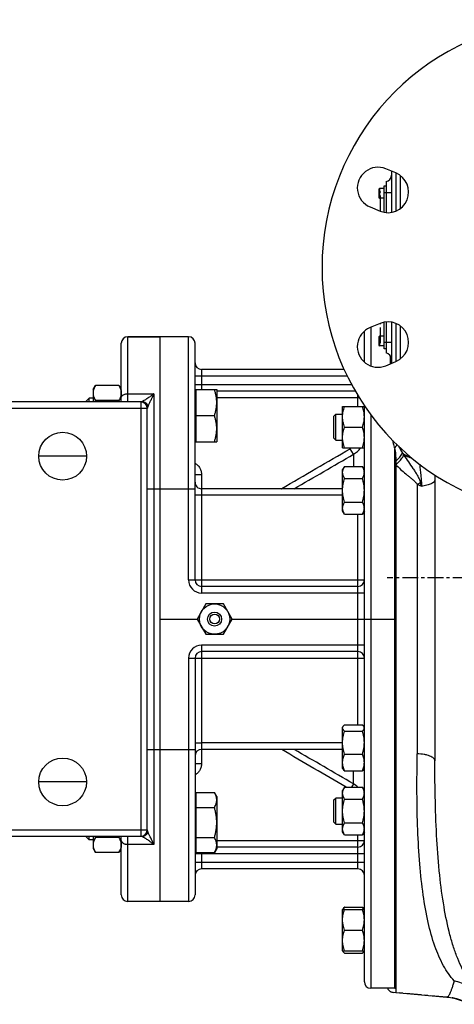
# Model space of a CAD drawing. Units: millimetres. Extents: x -1662 to 1565, y -621 to 1266.
# Drawn here: x 336 to 537, y -605 to -152 of the extents above; entities that cross this region are included whole.
import ezdxf

# ---------------------------------------------------------------- set-up
doc = ezdxf.new("R2010")
doc.units = ezdxf.units.MM
doc.header["$LTSCALE"] = 19.36
doc.linetypes.add('CENTER', pattern=[0.6, 0.375, -0.075, 0.075, -0.075])
doc.layers.get('0').update_dxf_attribs({"linetype": 'CONTINUOUS'})
for name, color, linetype in [('02___PRT_ALL_AXES', 7, 'CONTINUOUS'), ('3_ALL_AXES', 7, 'CONTINUOUS'), ('4_CURVE', 7, 'CONTINUOUS')]:
    doc.layers.add(name, color=color, linetype=linetype)

msp = doc.modelspace()

# ---------------------------------------------------------------- linework, layer by layer
at = {"color": 7, "linetype": 'CONTINUOUS'}
for p, q in [((507.64, -221.62), (507.64, -240.6)), ((505.14, -226.41), (505.14, -240.69)), ((501.84, -229.9), (502.12, -229.62)), ((501.84, -229.9), (501.84, -233.85)), ((502.12, -229.62), (502.12, -234.12)), ((504.34, -229.62), (502.12, -229.62)), ((504.34, -228.37), (505.14, -228.37)), ((501.84, -233.85), (502.12, -234.12)), ((504.34, -234.12), (502.12, -234.12)), ((505.14, -291.05), (505.14, -305.34)), ((507.64, -291.14), (507.64, -310.12)), ((414.14, -297.87), (386.14, -297.87)), ((401.14, -557.87), (401.14, -297.87)), ((495.14, -309.55), (495.14, -295.28)), ((501.84, -297.9), (502.12, -297.62)), ((501.84, -297.9), (501.84, -301.85)), ((502.12, -297.62), (502.12, -302.12)), ((504.34, -297.62), (502.12, -297.62)), ((383.14, -327.87), (383.14, -300.87)), ((417.14, -409.87), (417.14, -300.87)), ((501.84, -301.85), (502.12, -302.12)), ((504.34, -302.12), (502.12, -302.12)), ((505.14, -303.37), (504.34, -303.37)), ((507.25, -310.28), (507.25, -306.83)), ((485.78, -312.87), (420.14, -312.87)), ((370.14, -322.18), (371.21, -320.32)), ((382.07, -320.32), (371.21, -320.32)), ((382.07, -320.32), (383.14, -322.18)), ((368.37, -326.18), (367.14, -327.41)), ((368.37, -327.87), (368.37, -326.18)), ((370.14, -326.18), (368.37, -326.18)), ((370.14, -322.18), (370.14, -327.87)), ((417.54, -322.68), (417.14, -322.68)), ((417.54, -322.18), (417.54, -346.18)), ((417.54, -322.18), (427.14, -322.18)), ((427.14, -322.18), (427.14, -346.18)), ((490.92, -322.87), (427.14, -322.87)), ((392.16, -327.87), (137.12, -327.87)), ((367.14, -327.87), (367.14, -327.41)), ((382.07, -327.25), (371.21, -327.25)), ((395.14, -524.87), (395.14, -330.87)), ((485.14, -348.98), (485.14, -329.98)), ((485.14, -329.98), (495.14, -329.98)), ((495.14, -594.87), (495.14, -329.62)), ((417.54, -334.18), (426.07, -334.18)), ((481.14, -334.36), (482.02, -333.48)), ((481.14, -344.61), (481.14, -334.36)), ((482.02, -345.48), (482.02, -333.48)), ((482.02, -333.48), (485.14, -333.48)), ((485.99, -339.48), (494.29, -339.48)), ((417.54, -345.68), (417.14, -345.68)), ((417.54, -346.18), (427.14, -346.18)), ((481.14, -344.61), (482.02, -345.48)), ((482.02, -345.48), (485.14, -345.48)), ((485.14, -348.98), (495.14, -348.98)), ((509.14, -597.87), (509.14, -349.64)), ((485.99, -357.59), (485.14, -359.06)), ((485.99, -357.59), (494.29, -357.59)), ((495.14, -359.06), (494.29, -357.59)), ((509.64, -355.12), (509.64, -599.87)), ((509.64, -356.27), (509.64, -356.63)), ((485.14, -378.06), (485.14, -359.06)), ((485.99, -363.07), (494.29, -363.07)), ((485.14, -367.87), (420.14, -367.87)), ((485.99, -374.04), (494.29, -374.04)), ((485.99, -379.53), (485.14, -378.06)), ((485.99, -379.53), (494.29, -379.53)), ((495.14, -378.06), (494.29, -379.53)), ((492.14, -412.87), (420.14, -412.87)), ((422.1, -420.87), (418.06, -427.87)), ((430.18, -420.87), (422.1, -420.87)), ((434.22, -427.87), (430.18, -420.87)), ((418.06, -427.87), (422.1, -434.87)), ((430.18, -434.87), (434.22, -427.87)), ((422.1, -434.87), (430.18, -434.87)), ((492.14, -442.87), (420.14, -442.87)), ((417.14, -445.87), (417.14, -554.87)), ((485.34, -477.35), (485.14, -477.69)), ((485.14, -496.69), (485.14, -477.69)), ((485.99, -476.59), (494.29, -476.59)), ((485.99, -479.43), (494.29, -479.43)), ((495.14, -477.69), (494.95, -477.35)), ((485.14, -487.87), (420.14, -487.87)), ((485.99, -490.03), (494.29, -490.03)), ((485.34, -497.03), (485.14, -496.69)), ((485.99, -497.78), (494.29, -497.78)), ((495.14, -496.69), (494.95, -497.03)), ((417.54, -507.71), (426.07, -507.71)), ((417.54, -507.71), (417.54, -535.42)), ((427.14, -509.56), (426.07, -507.71)), ((485.99, -505.29), (485.14, -506.76)), ((485.14, -525.76), (485.14, -506.76)), ((485.99, -505.29), (494.29, -505.29)), ((495.14, -506.76), (494.29, -505.29)), ((417.54, -510.06), (417.14, -510.06)), ((427.14, -509.56), (427.14, -533.56)), ((481.14, -511.13), (482.02, -510.26)), ((481.14, -521.38), (481.14, -511.13)), ((485.14, -510.26), (482.02, -510.26)), ((482.02, -522.26), (482.02, -510.26)), ((485.99, -510.77), (494.29, -510.77)), ((417.54, -514.63), (426.07, -514.63)), ((481.14, -521.38), (482.02, -522.26)), ((482.02, -522.26), (485.14, -522.26)), ((485.99, -527.23), (485.14, -525.76)), ((485.99, -521.74), (494.29, -521.74)), ((495.14, -525.76), (494.29, -527.23)), ((137.12, -527.87), (392.16, -527.87)), ((367.14, -528.34), (367.14, -527.87)), ((368.37, -529.56), (367.14, -528.34)), ((368.37, -529.56), (368.37, -527.87)), ((370.14, -529.56), (368.37, -529.56)), ((370.14, -527.87), (370.14, -533.56)), ((382.07, -528.49), (371.21, -528.49)), ((383.14, -554.87), (383.14, -527.87)), ((417.54, -528.49), (426.07, -528.49)), ((485.99, -527.23), (494.29, -527.23)), ((370.14, -533.56), (371.21, -535.42)), ((382.07, -535.42), (383.14, -533.56)), ((417.54, -533.06), (417.14, -533.06)), ((427.14, -533.56), (426.07, -535.42)), ((492.14, -532.87), (427.14, -532.87)), ((382.07, -535.42), (371.21, -535.42)), ((417.54, -535.42), (426.07, -535.42)), ((492.14, -542.87), (420.14, -542.87)), ((414.14, -557.87), (386.14, -557.87)), ((485.34, -561.23), (485.14, -561.57)), ((485.14, -561.57), (495.14, -561.57)), ((485.14, -580.57), (485.14, -561.57)), ((485.99, -560.48), (494.29, -560.48)), ((495.14, -561.57), (494.95, -561.23)), ((485.99, -571.07), (494.29, -571.07)), ((485.14, -580.57), (495.14, -580.57)), ((485.34, -580.91), (485.14, -580.57)), ((485.99, -581.67), (494.29, -581.67)), ((495.14, -580.57), (494.95, -580.91)), ((509.14, -597.87), (498.14, -597.87))]:
    msp.add_line(p, q, dxfattribs=at)
at = {"color": 3, "linetype": 'CONTINUOUS'}
for p, q in [((504.34, -240.58), (504.34, -228.37)), ((504.34, -303.37), (504.34, -291.16))]:
    msp.add_line(p, q, dxfattribs=at)
at = {"color": 9, "linetype": 'CONTINUOUS'}
for p, q in [((504.34, -231.37), (507.64, -231.37)), ((498.14, -293.49), (498.14, -311.33)), ((386.14, -327.87), (386.14, -297.87)), ((414.14, -409.87), (414.14, -297.87)), ((504.34, -300.37), (507.64, -300.37)), ((417.14, -315.87), (487.2, -315.87)), ((420.14, -312.87), (420.14, -322.18)), ((417.14, -319.87), (489.25, -319.87)), ((386.14, -324.12), (398.14, -324.12)), ((398.14, -324.12), (398.14, -531.62)), ((427.14, -325.87), (492.71, -325.87)), ((492.14, -329.98), (492.14, -324.93)), ((392.14, -330.87), (137.14, -330.87)), ((392.14, -327.87), (392.14, -527.87)), ((395.14, -330.87), (392.14, -330.87)), ((498.14, -333.85), (498.14, -597.87)), ((490.14, -351.99), (488.64, -349.41)), ((490.14, -351.99), (490.14, -357.59)), ((417.14, -361.35), (420.14, -361.35)), ((420.14, -361.35), (420.14, -415.87)), ((395.14, -367.87), (417.14, -367.87)), ((485.14, -370.87), (420.14, -370.87)), ((457.12, -367.87), (457.06, -367.77)), ((492.14, -476.59), (492.14, -379.53)), ((414.14, -409.87), (495.14, -409.87)), ((495.14, -415.87), (420.14, -415.87)), ((420.14, -439.87), (420.14, -494.39)), ((495.14, -439.87), (420.14, -439.87)), ((414.14, -445.87), (414.14, -557.87)), ((414.14, -445.87), (495.14, -445.87)), ((485.14, -484.87), (420.14, -484.87)), ((395.14, -487.87), (417.14, -487.87)), ((457.12, -487.87), (457.06, -487.98)), ((417.14, -494.39), (420.14, -494.39)), ((490.14, -503.75), (490.14, -497.78)), ((490.14, -503.75), (489.25, -505.29)), ((137.14, -524.87), (392.14, -524.87)), ((392.14, -524.87), (395.14, -524.87)), ((386.14, -557.87), (386.14, -527.87)), ((427.14, -529.87), (495.14, -529.87)), ((492.14, -542.87), (492.14, -527.23)), ((398.14, -531.62), (386.14, -531.62)), ((417.14, -535.87), (495.14, -535.87)), ((420.14, -535.42), (420.14, -542.87)), ((417.14, -539.87), (495.14, -539.87))]:
    msp.add_line(p, q, dxfattribs=at)
at = {"color": 7, "linetype": 'CONTINUOUS'}
msp.add_circle((426.14, -427.87), 7, dxfattribs=at)
for centre, radius, start, end in [((504.64, -223.45), 3, 279.5941, 360), ((386.14, -300.87), 3, 90, 180), ((414.14, -300.87), 3, 0, 90), ((504.64, -308.3), 3, 0, 80.4059), ((420.14, -309.87), 3, 180, 270), ((404.48, -336.86), 34.63, 163.8906, 164.9553), ((348.8, -336.86), 34.63, 15.0447, 16.1094), ((392.14, -330.87), 3, 0, 90), ((458.89, -361.06), 51.54, 13.4288, 13.8062), ((339.22, -356.08), 170.42, 359.934, 0.3232), ((420.14, -364.87), 3, 179.9997, 270), ((420.14, -409.87), 3, 180, 270), ((492.14, -409.87), 3, 270, 360), ((420.14, -445.87), 3, 90, 180), ((492.14, -445.87), 3, 0, 90), ((420.14, -490.87), 3, 90, 180), ((392.14, -524.87), 3, 270, 360), ((404.48, -518.88), 34.63, 195.0448, 196.1093), ((348.8, -518.88), 34.63, 343.8907, 344.9552), ((492.14, -529.87), 3, 270, 360), ((420.14, -545.87), 3, 90, 180), ((492.14, -545.87), 3, 0, 90), ((386.14, -554.87), 3, 180, 270), ((414.14, -554.87), 3, 270, 360), ((498.14, -594.87), 3, 180, 270)]:
    msp.add_arc(centre, radius, start, end, dxfattribs=at)
at = {"color": 9, "linetype": 'CONTINUOUS'}
for centre, radius, start, end in [((392.16, -330.87), 3, 3.2048, 90), ((485.12, -343.35), 7.01, 300.1335, 306.4675), ((485.13, -343.33), 10.01, 300.0508, 325.6063), ((503.95, -344.04), 7.15, 320.0098, 322.5873), ((500.13, -344.35), 15.53, 307.7748, 309.6473), ((539.29, -328.85), 40.71, 223.246, 224.3029), ((499.8, -343.96), 16.04, 309.6421, 311.335), ((456.55, -366.9), 1, 284.4213, 300.186), ((420.14, -409.87), 6, 180, 270), ((420.14, -445.87), 6, 90, 180), ((456.55, -488.84), 1, 59.814, 75.5787), ((485.13, -512.41), 10, 45.3747, 59.9521), ((392.16, -524.87), 3, 270, 356.7952)]:
    msp.add_arc(centre, radius, start, end, dxfattribs=at)
at = {"color": 7, "linetype": 'CONTINUOUS'}
for points, knots in [([(371.21, -320.32), (371.05, -320.6), (370.76, -321.16), (370.47, -321.88), (370.3, -322.47), (370.21, -322.91), (370.15, -323.35), (370.14, -323.64), (370.14, -323.79)], [0, 0, 0, 0, 0.261551, 0.514313, 0.63772, 0.759484, 0.880056, 1, 1, 1, 1]), ([(382.07, -320.32), (382.23, -320.6), (382.52, -321.16), (382.81, -321.88), (382.98, -322.47), (383.07, -322.91), (383.13, -323.35), (383.14, -323.64), (383.14, -323.79)], [0, 0, 0, 0, 0.261551, 0.514313, 0.63772, 0.759484, 0.880056, 1, 1, 1, 1]), ([(370.14, -323.79), (370.14, -323.93), (370.15, -324.23), (370.21, -324.67), (370.3, -325.11), (370.47, -325.69), (370.76, -326.42), (371.05, -326.97), (371.21, -327.25)], [0, 0, 0, 0, 0.119943, 0.240515, 0.362279, 0.485686, 0.738448, 1, 1, 1, 1]), ([(383.14, -323.79), (383.14, -323.93), (383.13, -324.23), (383.07, -324.67), (382.98, -325.11), (382.81, -325.69), (382.52, -326.42), (382.23, -326.97), (382.07, -327.25)], [0, 0, 0, 0, 0.119943, 0.240515, 0.362279, 0.485686, 0.738448, 1, 1, 1, 1]), ([(427.14, -328.18), (427.14, -327.93), (427.13, -327.42), (427.07, -326.66), (426.98, -325.9), (426.82, -324.89), (426.53, -323.65), (426.23, -322.67), (426.07, -322.18)], [0, 0, 0, 0, 0.124405, 0.248881, 0.373498, 0.498307, 0.748609, 1, 1, 1, 1]), ([(395.47, -329.81), (395.42, -329.66), (395.29, -329.37), (395.05, -328.97), (394.74, -328.62), (394.38, -328.32), (393.98, -328.08), (393.54, -327.9), (393.08, -327.79), (392.77, -327.76), (392.62, -327.76)], [0, 0, 0, 0, 0.124373, 0.248915, 0.373656, 0.498605, 0.623751, 0.749065, 0.874501, 1, 1, 1, 1]), ([(426.07, -334.18), (426.23, -333.69), (426.53, -332.71), (426.82, -331.47), (426.98, -330.46), (427.07, -329.7), (427.13, -328.94), (427.14, -328.43), (427.14, -328.18)], [0, 0, 0, 0, 0.25139, 0.501691, 0.626501, 0.751118, 0.875595, 1, 1, 1, 1]), ([(485.14, -334.73), (485.14, -334.33), (485.18, -333.53), (485.35, -332.33), (485.63, -331.14), (485.86, -330.37), (485.99, -329.98)], [0, 0, 0, 0, 0.248843, 0.498242, 0.748576, 1, 1, 1, 1]), ([(495.14, -334.73), (495.14, -334.33), (495.1, -333.53), (494.93, -332.33), (494.66, -331.14), (494.42, -330.37), (494.29, -329.98)], [0, 0, 0, 0, 0.248843, 0.498242, 0.748576, 1, 1, 1, 1]), ([(427.14, -340.18), (427.14, -339.93), (427.13, -339.42), (427.07, -338.66), (426.98, -337.9), (426.82, -336.89), (426.53, -335.65), (426.23, -334.67), (426.07, -334.18)], [0, 0, 0, 0, 0.124405, 0.248881, 0.373498, 0.498307, 0.748609, 1, 1, 1, 1]), ([(485.99, -339.48), (485.86, -339.1), (485.63, -338.32), (485.35, -337.14), (485.18, -335.94), (485.14, -335.13), (485.14, -334.73)], [0, 0, 0, 0, 0.251424, 0.501758, 0.751157, 1, 1, 1, 1]), ([(494.29, -339.48), (494.42, -339.1), (494.66, -338.32), (494.93, -337.14), (495.1, -335.94), (495.14, -335.13), (495.14, -334.73)], [0, 0, 0, 0, 0.251424, 0.501758, 0.751157, 1, 1, 1, 1]), ([(485.14, -344.23), (485.14, -343.83), (485.18, -343.03), (485.35, -341.83), (485.63, -340.64), (485.86, -339.87), (485.99, -339.48)], [0, 0, 0, 0, 0.248843, 0.498242, 0.748576, 1, 1, 1, 1]), ([(495.14, -344.23), (495.14, -343.83), (495.1, -343.03), (494.93, -341.83), (494.66, -340.64), (494.42, -339.87), (494.29, -339.48)], [0, 0, 0, 0, 0.248843, 0.498242, 0.748576, 1, 1, 1, 1]), ([(426.07, -346.18), (426.23, -345.69), (426.53, -344.71), (426.82, -343.47), (426.98, -342.46), (427.07, -341.7), (427.13, -340.94), (427.14, -340.43), (427.14, -340.18)], [0, 0, 0, 0, 0.25139, 0.501691, 0.626501, 0.751118, 0.875595, 1, 1, 1, 1]), ([(485.99, -348.98), (485.86, -348.6), (485.63, -347.82), (485.35, -346.64), (485.18, -345.44), (485.14, -344.63), (485.14, -344.23)], [0, 0, 0, 0, 0.251424, 0.501758, 0.751157, 1, 1, 1, 1]), ([(494.29, -348.98), (494.42, -348.6), (494.66, -347.82), (494.93, -346.64), (495.1, -345.44), (495.14, -344.63), (495.14, -344.23)], [0, 0, 0, 0, 0.251424, 0.501758, 0.751157, 1, 1, 1, 1]), ([(508.12, -345.56), (508.19, -345.82), (508.45, -346.89), (508.74, -347.95), (508.94, -348.76)], [0, 0, 0, 0, 0.244325, 1, 1, 1, 1]), ([(509.02, -349.09), (509.25, -350.08), (509.59, -352.08), (509.63, -354.11), (509.64, -355.12)], [0, 0, 0, 0, 0.502503, 1, 1, 1, 1]), ([(485.14, -360.33), (485.14, -360.21), (485.15, -359.98), (485.2, -359.63), (485.27, -359.28), (485.4, -358.82), (485.63, -358.25), (485.86, -357.8), (485.99, -357.59)], [0, 0, 0, 0, 0.119944, 0.240516, 0.36228, 0.485687, 0.738449, 1, 1, 1, 1]), ([(495.14, -360.33), (495.14, -360.21), (495.13, -359.98), (495.09, -359.63), (495.01, -359.28), (494.88, -358.82), (494.65, -358.25), (494.42, -357.8), (494.29, -357.59)], [0, 0, 0, 0, 0.119944, 0.240516, 0.36228, 0.485687, 0.738449, 1, 1, 1, 1]), ([(485.99, -363.07), (485.86, -362.85), (485.63, -362.41), (485.4, -361.84), (485.27, -361.37), (485.2, -361.03), (485.15, -360.68), (485.14, -360.44), (485.14, -360.33)], [0, 0, 0, 0, 0.261551, 0.514313, 0.63772, 0.759484, 0.880056, 1, 1, 1, 1]), ([(494.29, -363.07), (494.42, -362.85), (494.65, -362.41), (494.88, -361.84), (495.01, -361.37), (495.09, -361.03), (495.13, -360.68), (495.14, -360.44), (495.14, -360.33)], [0, 0, 0, 0, 0.261551, 0.514313, 0.63772, 0.759484, 0.880056, 1, 1, 1, 1]), ([(485.14, -368.56), (485.14, -368.09), (485.18, -367.16), (485.35, -365.78), (485.63, -364.41), (485.86, -363.52), (485.99, -363.07)], [0, 0, 0, 0, 0.249984, 0.499977, 0.749982, 1, 1, 1, 1]), ([(495.14, -368.56), (495.14, -368.09), (495.1, -367.16), (494.93, -365.78), (494.66, -364.41), (494.42, -363.52), (494.29, -363.07)], [0, 0, 0, 0, 0.249984, 0.499977, 0.749982, 1, 1, 1, 1]), ([(485.99, -374.04), (485.86, -373.59), (485.63, -372.7), (485.35, -371.33), (485.18, -369.95), (485.14, -369.02), (485.14, -368.56)], [0, 0, 0, 0, 0.250018, 0.500023, 0.750016, 1, 1, 1, 1]), ([(494.29, -374.04), (494.42, -373.59), (494.66, -372.7), (494.93, -371.33), (495.1, -369.95), (495.14, -369.02), (495.14, -368.56)], [0, 0, 0, 0, 0.250018, 0.500023, 0.750016, 1, 1, 1, 1]), ([(485.14, -376.78), (485.14, -376.67), (485.15, -376.43), (485.2, -376.09), (485.27, -375.74), (485.4, -375.27), (485.63, -374.7), (485.86, -374.26), (485.99, -374.04)], [0, 0, 0, 0, 0.119944, 0.240516, 0.36228, 0.485687, 0.738449, 1, 1, 1, 1]), ([(495.14, -376.78), (495.14, -376.67), (495.13, -376.43), (495.09, -376.09), (495.01, -375.74), (494.88, -375.27), (494.65, -374.7), (494.42, -374.26), (494.29, -374.04)], [0, 0, 0, 0, 0.119944, 0.240516, 0.36228, 0.485687, 0.738449, 1, 1, 1, 1]), ([(485.99, -379.53), (485.86, -379.31), (485.63, -378.86), (485.4, -378.29), (485.27, -377.83), (485.2, -377.48), (485.15, -377.13), (485.14, -376.9), (485.14, -376.78)], [0, 0, 0, 0, 0.261551, 0.514313, 0.63772, 0.759484, 0.880056, 1, 1, 1, 1]), ([(494.29, -379.53), (494.42, -379.31), (494.65, -378.86), (494.88, -378.29), (495.01, -377.83), (495.09, -377.48), (495.13, -377.13), (495.14, -376.9), (495.14, -376.78)], [0, 0, 0, 0, 0.261551, 0.514313, 0.63772, 0.759484, 0.880056, 1, 1, 1, 1]), ([(485.14, -478.01), (485.14, -477.96), (485.15, -477.84), (485.19, -477.68), (485.25, -477.51), (485.3, -477.4), (485.34, -477.35)], [0, 0, 0, 0, 0.238747, 0.482349, 0.735035, 1, 1, 1, 1]), ([(485.99, -479.43), (485.93, -479.37), (485.81, -479.26), (485.64, -479.09), (485.49, -478.91), (485.37, -478.73), (485.27, -478.56), (485.2, -478.37), (485.15, -478.19), (485.14, -478.07), (485.14, -478.01)], [0, 0, 0, 0, 0.148932, 0.290739, 0.425098, 0.551951, 0.671647, 0.785085, 0.893815, 1, 1, 1, 1]), ([(485.14, -484.73), (485.14, -484.28), (485.18, -483.38), (485.35, -482.05), (485.63, -480.73), (485.86, -479.86), (485.99, -479.43)], [0, 0, 0, 0, 0.249737, 0.4996, 0.749677, 1, 1, 1, 1]), ([(485.34, -477.35), (485.37, -477.29), (485.46, -477.15), (485.61, -476.96), (485.79, -476.77), (485.92, -476.65), (485.99, -476.59)], [0, 0, 0, 0, 0.228008, 0.470766, 0.728307, 1, 1, 1, 1]), ([(494.95, -477.35), (494.91, -477.29), (494.82, -477.15), (494.67, -476.96), (494.49, -476.77), (494.36, -476.65), (494.29, -476.59)], [0, 0, 0, 0, 0.228008, 0.470766, 0.728307, 1, 1, 1, 1]), ([(494.29, -479.43), (494.36, -479.37), (494.48, -479.26), (494.64, -479.09), (494.79, -478.91), (494.91, -478.73), (495.01, -478.56), (495.09, -478.37), (495.13, -478.19), (495.14, -478.07), (495.14, -478.01)], [0, 0, 0, 0, 0.148932, 0.290739, 0.425098, 0.551951, 0.671647, 0.785085, 0.893815, 1, 1, 1, 1]), ([(495.14, -484.73), (495.14, -484.28), (495.1, -483.38), (494.93, -482.05), (494.66, -480.73), (494.42, -479.86), (494.29, -479.43)], [0, 0, 0, 0, 0.249737, 0.4996, 0.749677, 1, 1, 1, 1]), ([(495.14, -478.01), (495.14, -477.96), (495.13, -477.84), (495.1, -477.68), (495.03, -477.51), (494.98, -477.4), (494.95, -477.35)], [0, 0, 0, 0, 0.238747, 0.482349, 0.735035, 1, 1, 1, 1]), ([(485.99, -490.03), (485.86, -489.6), (485.63, -488.73), (485.35, -487.41), (485.18, -486.07), (485.14, -485.18), (485.14, -484.73)], [0, 0, 0, 0, 0.250323, 0.5004, 0.750263, 1, 1, 1, 1]), ([(494.29, -490.03), (494.42, -489.6), (494.66, -488.73), (494.93, -487.41), (495.1, -486.07), (495.14, -485.18), (495.14, -484.73)], [0, 0, 0, 0, 0.250323, 0.5004, 0.750263, 1, 1, 1, 1]), ([(485.14, -493.9), (485.14, -493.74), (485.15, -493.41), (485.21, -492.76), (485.35, -491.94), (485.63, -490.97), (485.86, -490.34), (485.99, -490.03)], [0, 0, 0, 0, 0.123244, 0.246703, 0.494926, 0.745883, 1, 1, 1, 1]), ([(485.99, -497.78), (485.86, -497.47), (485.63, -496.84), (485.35, -495.87), (485.21, -495.05), (485.15, -494.4), (485.14, -494.07), (485.14, -493.9)], [0, 0, 0, 0, 0.254117, 0.505074, 0.753297, 0.876756, 1, 1, 1, 1]), ([(495.14, -493.9), (495.14, -493.74), (495.13, -493.41), (495.07, -492.76), (494.93, -491.94), (494.66, -490.97), (494.42, -490.34), (494.29, -490.03)], [0, 0, 0, 0, 0.123244, 0.246703, 0.494926, 0.745883, 1, 1, 1, 1]), ([(494.29, -497.78), (494.42, -497.47), (494.66, -496.84), (494.93, -495.87), (495.07, -495.05), (495.13, -494.4), (495.14, -494.07), (495.14, -493.9)], [0, 0, 0, 0, 0.254117, 0.505074, 0.753297, 0.876756, 1, 1, 1, 1]), ([(485.34, -497.02), (485.37, -497.09), (485.46, -497.22), (485.61, -497.41), (485.79, -497.6), (485.92, -497.72), (485.99, -497.78)], [0, 0, 0, 0, 0.228008, 0.470766, 0.728307, 1, 1, 1, 1]), ([(494.95, -497.02), (494.91, -497.09), (494.82, -497.22), (494.67, -497.41), (494.49, -497.6), (494.36, -497.72), (494.29, -497.78)], [0, 0, 0, 0, 0.228008, 0.470766, 0.728307, 1, 1, 1, 1]), ([(427.14, -511.17), (427.14, -511.02), (427.13, -510.73), (427.07, -510.29), (426.98, -509.85), (426.81, -509.27), (426.52, -508.54), (426.23, -507.98), (426.07, -507.71)], [0, 0, 0, 0, 0.119943, 0.240515, 0.362279, 0.485686, 0.738448, 1, 1, 1, 1]), ([(485.14, -508.03), (485.14, -507.92), (485.15, -507.68), (485.2, -507.34), (485.27, -506.99), (485.4, -506.52), (485.63, -505.95), (485.86, -505.51), (485.99, -505.29)], [0, 0, 0, 0, 0.119944, 0.240516, 0.36228, 0.485687, 0.738449, 1, 1, 1, 1]), ([(495.14, -508.03), (495.14, -507.92), (495.13, -507.68), (495.09, -507.34), (495.01, -506.99), (494.88, -506.52), (494.65, -505.95), (494.42, -505.51), (494.29, -505.29)], [0, 0, 0, 0, 0.119944, 0.240516, 0.36228, 0.485687, 0.738449, 1, 1, 1, 1]), ([(426.07, -514.63), (426.23, -514.36), (426.52, -513.8), (426.81, -513.08), (426.98, -512.49), (427.07, -512.05), (427.13, -511.61), (427.14, -511.32), (427.14, -511.17)], [0, 0, 0, 0, 0.261551, 0.514313, 0.63772, 0.759484, 0.880056, 1, 1, 1, 1]), ([(485.99, -510.77), (485.86, -510.56), (485.63, -510.11), (485.4, -509.54), (485.27, -509.08), (485.2, -508.73), (485.15, -508.38), (485.14, -508.15), (485.14, -508.03)], [0, 0, 0, 0, 0.261551, 0.514313, 0.63772, 0.759484, 0.880056, 1, 1, 1, 1]), ([(485.14, -516.26), (485.14, -515.8), (485.18, -514.87), (485.35, -513.48), (485.63, -512.12), (485.86, -511.22), (485.99, -510.77)], [0, 0, 0, 0, 0.249984, 0.499977, 0.749982, 1, 1, 1, 1]), ([(494.29, -510.77), (494.42, -510.56), (494.65, -510.11), (494.88, -509.54), (495.01, -509.08), (495.09, -508.73), (495.13, -508.38), (495.14, -508.15), (495.14, -508.03)], [0, 0, 0, 0, 0.261551, 0.514313, 0.63772, 0.759484, 0.880056, 1, 1, 1, 1]), ([(495.14, -516.26), (495.14, -515.8), (495.1, -514.87), (494.93, -513.48), (494.66, -512.12), (494.42, -511.22), (494.29, -510.77)], [0, 0, 0, 0, 0.249984, 0.499977, 0.749982, 1, 1, 1, 1]), ([(427.14, -521.56), (427.14, -520.98), (427.09, -519.8), (426.87, -518.06), (426.53, -516.33), (426.23, -515.2), (426.07, -514.63)], [0, 0, 0, 0, 0.249983, 0.499976, 0.749982, 1, 1, 1, 1]), ([(485.99, -521.74), (485.86, -521.3), (485.63, -520.4), (485.35, -519.03), (485.18, -517.65), (485.14, -516.72), (485.14, -516.26)], [0, 0, 0, 0, 0.250018, 0.500023, 0.750016, 1, 1, 1, 1]), ([(494.29, -521.74), (494.42, -521.3), (494.66, -520.4), (494.93, -519.03), (495.1, -517.65), (495.14, -516.72), (495.14, -516.26)], [0, 0, 0, 0, 0.250018, 0.500023, 0.750016, 1, 1, 1, 1]), ([(426.07, -528.49), (426.23, -527.93), (426.53, -526.79), (426.87, -525.07), (427.09, -523.32), (427.14, -522.15), (427.14, -521.56)], [0, 0, 0, 0, 0.250018, 0.500023, 0.750016, 1, 1, 1, 1]), ([(485.14, -524.49), (485.14, -524.37), (485.15, -524.14), (485.2, -523.79), (485.27, -523.44), (485.4, -522.98), (485.63, -522.4), (485.86, -521.96), (485.99, -521.74)], [0, 0, 0, 0, 0.119944, 0.240516, 0.36228, 0.485687, 0.738449, 1, 1, 1, 1]), ([(485.99, -527.23), (485.86, -527.01), (485.63, -526.57), (485.4, -525.99), (485.27, -525.53), (485.2, -525.18), (485.15, -524.84), (485.14, -524.6), (485.14, -524.49)], [0, 0, 0, 0, 0.261551, 0.514313, 0.63772, 0.759484, 0.880056, 1, 1, 1, 1]), ([(495.14, -524.49), (495.14, -524.37), (495.13, -524.14), (495.09, -523.79), (495.01, -523.44), (494.88, -522.98), (494.65, -522.4), (494.42, -521.96), (494.29, -521.74)], [0, 0, 0, 0, 0.119944, 0.240516, 0.36228, 0.485687, 0.738449, 1, 1, 1, 1]), ([(494.29, -527.23), (494.42, -527.01), (494.65, -526.57), (494.88, -525.99), (495.01, -525.53), (495.09, -525.18), (495.13, -524.84), (495.14, -524.6), (495.14, -524.49)], [0, 0, 0, 0, 0.261551, 0.514313, 0.63772, 0.759484, 0.880056, 1, 1, 1, 1]), ([(371.21, -528.49), (371.05, -528.77), (370.76, -529.33), (370.47, -530.05), (370.3, -530.64), (370.21, -531.07), (370.15, -531.51), (370.14, -531.81), (370.14, -531.96)], [0, 0, 0, 0, 0.261551, 0.514313, 0.63772, 0.759484, 0.880056, 1, 1, 1, 1]), ([(382.07, -528.49), (382.23, -528.77), (382.52, -529.33), (382.81, -530.05), (382.98, -530.64), (383.07, -531.07), (383.13, -531.51), (383.14, -531.81), (383.14, -531.96)], [0, 0, 0, 0, 0.261551, 0.514313, 0.63772, 0.759484, 0.880056, 1, 1, 1, 1]), ([(395.47, -525.94), (395.42, -526.08), (395.29, -526.37), (395.05, -526.77), (394.74, -527.12), (394.38, -527.42), (393.98, -527.67), (393.54, -527.84), (393.08, -527.95), (392.77, -527.98), (392.62, -527.98)], [0, 0, 0, 0, 0.124373, 0.248915, 0.373656, 0.498605, 0.623751, 0.749065, 0.874501, 1, 1, 1, 1]), ([(427.14, -531.96), (427.14, -531.81), (427.13, -531.51), (427.07, -531.07), (426.98, -530.64), (426.81, -530.05), (426.52, -529.33), (426.23, -528.77), (426.07, -528.49)], [0, 0, 0, 0, 0.119943, 0.240515, 0.362279, 0.485686, 0.738448, 1, 1, 1, 1]), ([(370.14, -531.96), (370.14, -532.1), (370.15, -532.4), (370.21, -532.84), (370.3, -533.27), (370.47, -533.86), (370.76, -534.59), (371.05, -535.14), (371.21, -535.42)], [0, 0, 0, 0, 0.119943, 0.240515, 0.362279, 0.485686, 0.738448, 1, 1, 1, 1]), ([(383.14, -531.96), (383.14, -532.1), (383.13, -532.4), (383.07, -532.84), (382.98, -533.27), (382.81, -533.86), (382.52, -534.59), (382.23, -535.14), (382.07, -535.42)], [0, 0, 0, 0, 0.119943, 0.240515, 0.362279, 0.485686, 0.738448, 1, 1, 1, 1]), ([(426.07, -535.42), (426.23, -535.14), (426.52, -534.59), (426.81, -533.86), (426.98, -533.27), (427.07, -532.84), (427.13, -532.4), (427.14, -532.1), (427.14, -531.96)], [0, 0, 0, 0, 0.261551, 0.514313, 0.63772, 0.759484, 0.880056, 1, 1, 1, 1]), ([(485.14, -566.32), (485.14, -565.92), (485.18, -565.12), (485.35, -563.92), (485.63, -562.73), (485.86, -561.96), (485.99, -561.57)], [0, 0, 0, 0, 0.248843, 0.498242, 0.748576, 1, 1, 1, 1]), ([(485.99, -560.48), (485.92, -560.54), (485.79, -560.66), (485.61, -560.85), (485.46, -561.04), (485.37, -561.17), (485.34, -561.24)], [0, 0, 0, 0, 0.271693, 0.529234, 0.771992, 1, 1, 1, 1]), ([(485.59, -561.57), (485.62, -561.48), (485.74, -561.11), (485.88, -560.75), (485.99, -560.48)], [0, 0, 0, 0, 0.248678, 1, 1, 1, 1]), ([(494.29, -560.48), (494.36, -560.54), (494.49, -560.66), (494.67, -560.85), (494.82, -561.04), (494.91, -561.17), (494.95, -561.24)], [0, 0, 0, 0, 0.271693, 0.529234, 0.771992, 1, 1, 1, 1]), ([(494.69, -561.57), (494.66, -561.48), (494.54, -561.11), (494.4, -560.75), (494.29, -560.48)], [0, 0, 0, 0, 0.248678, 1, 1, 1, 1]), ([(495.14, -566.32), (495.14, -565.92), (495.1, -565.12), (494.93, -563.92), (494.66, -562.73), (494.42, -561.96), (494.29, -561.57)], [0, 0, 0, 0, 0.248843, 0.498242, 0.748576, 1, 1, 1, 1]), ([(485.99, -571.07), (485.86, -570.69), (485.63, -569.91), (485.35, -568.73), (485.18, -567.53), (485.14, -566.72), (485.14, -566.32)], [0, 0, 0, 0, 0.251424, 0.501758, 0.751157, 1, 1, 1, 1]), ([(494.29, -571.07), (494.42, -570.69), (494.66, -569.91), (494.93, -568.73), (495.1, -567.53), (495.14, -566.72), (495.14, -566.32)], [0, 0, 0, 0, 0.251424, 0.501758, 0.751157, 1, 1, 1, 1]), ([(485.14, -575.82), (485.14, -575.42), (485.18, -574.62), (485.35, -573.42), (485.63, -572.23), (485.86, -571.46), (485.99, -571.07)], [0, 0, 0, 0, 0.248843, 0.498242, 0.748576, 1, 1, 1, 1]), ([(495.14, -575.82), (495.14, -575.42), (495.1, -574.62), (494.93, -573.42), (494.66, -572.23), (494.42, -571.46), (494.29, -571.07)], [0, 0, 0, 0, 0.248843, 0.498242, 0.748576, 1, 1, 1, 1]), ([(485.99, -580.57), (485.86, -580.19), (485.63, -579.41), (485.35, -578.23), (485.18, -577.03), (485.14, -576.22), (485.14, -575.82)], [0, 0, 0, 0, 0.251424, 0.501758, 0.751157, 1, 1, 1, 1]), ([(494.29, -580.57), (494.42, -580.19), (494.66, -579.41), (494.93, -578.23), (495.1, -577.03), (495.14, -576.22), (495.14, -575.82)], [0, 0, 0, 0, 0.251424, 0.501758, 0.751157, 1, 1, 1, 1]), ([(485.34, -580.91), (485.32, -580.88), (485.26, -580.77), (485.21, -580.66), (485.19, -580.57)], [0, 0, 0, 0, 0.259584, 1, 1, 1, 1]), ([(485.99, -581.67), (485.92, -581.61), (485.79, -581.49), (485.61, -581.3), (485.46, -581.11), (485.37, -580.97), (485.34, -580.91)], [0, 0, 0, 0, 0.271693, 0.529234, 0.771992, 1, 1, 1, 1]), ([(494.29, -581.67), (494.36, -581.61), (494.49, -581.49), (494.67, -581.3), (494.82, -581.11), (494.91, -580.97), (494.95, -580.91)], [0, 0, 0, 0, 0.271693, 0.529234, 0.771992, 1, 1, 1, 1]), ([(494.95, -580.91), (494.96, -580.88), (495.02, -580.77), (495.07, -580.66), (495.09, -580.57)], [0, 0, 0, 0, 0.259584, 1, 1, 1, 1])]:
    msp.add_open_spline(points, degree=3, knots=knots, dxfattribs=at)
at = {"color": 9, "linetype": 'CONTINUOUS'}
for points, knots in [([(383.14, -326), (383.14, -325.93), (383.15, -325.81), (383.19, -325.63), (383.27, -325.45), (383.37, -325.27), (383.49, -325.11), (383.7, -324.89), (384.02, -324.65), (384.48, -324.42), (385, -324.25), (385.56, -324.14), (385.95, -324.12), (386.14, -324.12)], [0, 0, 0, 0, 0.047555, 0.095812, 0.145416, 0.196913, 0.250724, 0.307133, 0.428109, 0.559908, 0.700973, 0.848735, 1, 1, 1, 1]), ([(398.14, -324.12), (398.07, -324.18), (397.94, -324.29), (397.74, -324.45), (397.53, -324.6), (397.26, -324.81), (396.93, -325.06), (396.4, -325.45), (395.75, -325.9), (395, -326.4), (394.28, -326.84), (393.72, -327.17), (393.32, -327.4), (393.05, -327.54), (392.82, -327.66), (392.68, -327.73), (392.62, -327.76)], [0, 0, 0, 0, 0.039391, 0.078504, 0.11733, 0.155856, 0.231958, 0.306695, 0.451498, 0.588813, 0.71648, 0.831214, 0.882265, 0.928065, 0.967666, 1, 1, 1, 1]), ([(398.14, -324.12), (398.11, -324.19), (398.05, -324.32), (397.96, -324.52), (397.87, -324.72), (397.74, -324.98), (397.59, -325.31), (397.41, -325.69), (397.23, -326.07), (396.99, -326.57), (396.7, -327.18), (396.36, -327.88), (396.03, -328.56), (395.78, -329.1), (395.59, -329.51), (395.51, -329.71), (395.47, -329.81)], [0, 0, 0, 0, 0.035152, 0.070133, 0.104938, 0.139564, 0.208265, 0.276201, 0.343328, 0.409591, 0.539256, 0.664499, 0.784293, 0.897034, 0.949977, 1, 1, 1, 1]), ([(392.62, -327.76), (392.56, -327.78), (392.49, -327.8), (392.4, -327.83), (392.33, -327.84), (392.28, -327.86), (392.23, -327.86), (392.2, -327.87), (392.17, -327.87), (392.16, -327.87)], [0, 0, 0, 0, 0.341959, 0.493995, 0.631462, 0.752691, 0.85584, 0.938941, 1, 1, 1, 1]), ([(395.16, -330.7), (395.16, -330.72), (395.15, -330.77), (395.14, -330.83), (395.14, -330.87)], [0, 0, 0, 0, 0.254061, 1, 1, 1, 1]), ([(395.47, -329.81), (395.43, -329.89), (395.37, -330.06), (395.29, -330.26), (395.24, -330.41), (395.21, -330.51), (395.18, -330.61), (395.17, -330.67), (395.16, -330.7)], [0, 0, 0, 0, 0.290919, 0.55771, 0.68055, 0.795553, 0.902176, 1, 1, 1, 1]), ([(509.02, -349.09), (509.05, -349.05), (509.19, -348.91), (509.33, -348.75), (509.43, -348.64)], [0, 0, 0, 0, 0.256048, 1, 1, 1, 1]), ([(509.63, -348.39), (509.68, -348.32), (509.87, -348.06), (510.04, -347.78), (510.15, -347.57)], [0, 0, 0, 0, 0.265841, 1, 1, 1, 1]), ([(509.64, -355.12), (510.31, -354.56), (511.47, -353.43), (512.41, -352.11), (512.73, -351.44)], [0, 0, 0, 0, 0.542394, 1, 1, 1, 1]), ([(510.4, -356), (511.03, -355.45), (512.13, -354.32), (513.03, -353.02), (513.35, -352.37)], [0, 0, 0, 0, 0.537975, 1, 1, 1, 1]), ([(417.14, -356.12), (417.6, -356.38), (418.44, -357.03), (419.4, -358.3), (420, -359.77), (420.14, -360.83), (420.14, -361.35)], [0, 0, 0, 0, 0.249992, 0.49999, 0.749996, 1, 1, 1, 1]), ([(510.16, -357.28), (510.89, -358.03), (512.43, -359.49), (514.44, -361.2), (516.08, -362.54), (517.32, -363.56), (518.52, -364.61), (519.26, -365.39), (519.53, -365.83)], [0, 0, 0, 0, 0.248145, 0.498319, 0.623924, 0.749699, 0.875273, 1, 1, 1, 1]), ([(420.14, -370.87), (419.95, -370.87), (419.56, -370.87), (419.01, -370.87), (418.57, -370.87), (418.24, -370.87), (418.03, -370.87), (417.83, -370.87), (417.65, -370.87), (417.5, -370.87), (417.39, -370.87), (417.32, -370.87), (417.27, -370.87), (417.23, -370.87), (417.2, -370.87), (417.18, -370.87), (417.16, -370.87), (417.15, -370.87), (417.15, -370.87), (417.14, -370.87), (417.14, -370.87), (417.14, -370.87)], [0, 0, 0, 0, 0.195109, 0.382704, 0.555599, 0.634423, 0.707136, 0.773038, 0.831496, 0.881942, 0.923895, 0.941554, 0.956947, 0.970033, 0.980781, 0.989169, 0.995173, 0.997277, 0.998782, 0.999687, 1, 1, 1, 1]), ([(417.14, -484.87), (417.14, -484.87), (417.15, -484.87), (417.16, -484.87), (417.18, -484.87), (417.2, -484.87), (417.23, -484.87), (417.29, -484.87), (417.38, -484.87), (417.5, -484.87), (417.65, -484.87), (417.83, -484.87), (418.03, -484.87), (418.24, -484.87), (418.57, -484.87), (419.01, -484.87), (419.56, -484.87), (419.95, -484.87), (420.14, -484.87)], [0, 0, 0, 0, 0.001391, 0.005029, 0.011037, 0.019426, 0.030177, 0.043265, 0.076317, 0.118265, 0.168704, 0.22715, 0.293039, 0.365736, 0.444542, 0.617393, 0.804943, 1, 1, 1, 1]), ([(420.14, -494.39), (420.14, -494.92), (420, -495.97), (419.4, -497.44), (418.44, -498.71), (417.6, -499.36), (417.14, -499.62)], [0, 0, 0, 0, 0.250004, 0.50001, 0.750008, 1, 1, 1, 1]), ([(395.16, -525.04), (395.16, -525.02), (395.15, -524.97), (395.14, -524.91), (395.14, -524.87)], [0, 0, 0, 0, 0.254061, 1, 1, 1, 1]), ([(395.47, -525.94), (395.43, -525.85), (395.37, -525.69), (395.29, -525.48), (395.24, -525.33), (395.21, -525.23), (395.18, -525.13), (395.17, -525.07), (395.16, -525.04)], [0, 0, 0, 0, 0.290919, 0.55771, 0.68055, 0.795553, 0.902176, 1, 1, 1, 1]), ([(383.14, -529.75), (383.14, -529.81), (383.15, -529.93), (383.19, -530.12), (383.27, -530.29), (383.37, -530.47), (383.49, -530.64), (383.7, -530.85), (384.02, -531.09), (384.48, -531.32), (385, -531.49), (385.56, -531.6), (385.95, -531.62), (386.14, -531.62)], [0, 0, 0, 0, 0.047555, 0.095812, 0.145416, 0.196913, 0.250724, 0.307133, 0.428109, 0.559908, 0.700973, 0.848735, 1, 1, 1, 1]), ([(392.62, -527.98), (392.56, -527.96), (392.49, -527.94), (392.4, -527.91), (392.33, -527.9), (392.28, -527.89), (392.23, -527.88), (392.2, -527.87), (392.17, -527.87), (392.16, -527.87)], [0, 0, 0, 0, 0.341959, 0.493995, 0.631462, 0.752691, 0.85584, 0.938941, 1, 1, 1, 1]), ([(398.14, -531.62), (398.07, -531.57), (397.94, -531.46), (397.74, -531.3), (397.53, -531.14), (397.26, -530.93), (396.93, -530.68), (396.4, -530.3), (395.75, -529.85), (395, -529.35), (394.28, -528.9), (393.72, -528.58), (393.32, -528.35), (393.05, -528.2), (392.82, -528.08), (392.68, -528.01), (392.62, -527.98)], [0, 0, 0, 0, 0.039391, 0.078504, 0.11733, 0.155856, 0.231958, 0.306695, 0.451498, 0.588813, 0.71648, 0.831214, 0.882265, 0.928065, 0.967666, 1, 1, 1, 1]), ([(398.14, -531.62), (398.11, -531.55), (398.05, -531.42), (397.96, -531.22), (397.87, -531.02), (397.74, -530.76), (397.59, -530.44), (397.41, -530.05), (397.23, -529.67), (396.99, -529.17), (396.7, -528.57), (396.36, -527.86), (396.03, -527.18), (395.78, -526.64), (395.59, -526.23), (395.51, -526.03), (395.47, -525.94)], [0, 0, 0, 0, 0.035152, 0.070133, 0.104938, 0.139564, 0.208265, 0.276201, 0.343328, 0.409591, 0.539256, 0.664499, 0.784293, 0.897034, 0.949977, 1, 1, 1, 1])]:
    msp.add_open_spline(points, degree=3, knots=knots, dxfattribs=at)
for points in [[(457.06, -367.77), (467.58, -361.64), (478.11, -355.52), (488.64, -349.41)], [(462.8, -367.87), (471.91, -362.57), (481.03, -357.28), (490.14, -351.99)], [(486.84, -505.29), (476.91, -499.52), (466.98, -493.76), (457.06, -487.98)], [(490.14, -503.75), (481.03, -498.46), (471.91, -493.17), (462.8, -487.87)]]:
    msp.add_open_spline(points, degree=3, dxfattribs=at)
at = {"layer": '02___PRT_ALL_AXES', "color": 7, "linetype": 'CONTINUOUS'}
for p, q in [((509.67, -222.46), (505.05, -220.55)), ((509.64, -222.46), (509.64, -240.02)), ((497.78, -238.1), (502.39, -240.02)), ((502.39, -291.73), (497.78, -293.64)), ((509.64, -291.72), (509.64, -309.28)), ((505.05, -311.19), (509.67, -309.28))]:
    msp.add_line(p, q, dxfattribs=at)
at = {"layer": '02___PRT_ALL_AXES', "color": 9, "linetype": 'CONTINUOUS'}
for p, q in [((511.64, -223.57), (511.64, -238.9)), ((511.64, -292.84), (511.64, -308.17))]:
    msp.add_line(p, q, dxfattribs=at)
at = {"layer": '02___PRT_ALL_AXES', "color": 7, "linetype": 'CONTINUOUS'}
for centre, radius, start, end in [((589.64, -265.87), 114, 280.7482, 259.2518), ((501.41, -229.33), 9.5, 67.5, 247.5), ((506.03, -231.24), 9.5, 247.5, 67.5), ((501.41, -302.42), 9.5, 112.5, 292.5), ((506.03, -300.5), 9.5, 292.5, 112.5)]:
    msp.add_arc(centre, radius, start, end, dxfattribs=at)
at = {"layer": '3_ALL_AXES', "color": 7, "linetype": 'CENTER'}
for p, q in [((502.64, -240.11), (502.64, -230.92)), ((502.64, -300.82), (502.64, -291.63))]:
    msp.add_line(p, q, dxfattribs=at)
at = {"layer": '3_ALL_AXES', "color": 7, "linetype": 'CONTINUOUS'}
for p, q in [((386.14, -297.87), (401.14, -297.87)), ((367.14, -352.87), (345.14, -352.87)), ((509.14, -349.64), (509.14, -597.87)), ((527.64, -361.53), (527.64, -493.09)), ((367.14, -502.87), (345.14, -502.87)), ((414.14, -557.87), (401.14, -557.87)), ((509.14, -597.87), (509.64, -597.87)), ((509.64, -599.87), (533.08, -601.92))]:
    msp.add_line(p, q, dxfattribs=at)
at = {"layer": '3_ALL_AXES', "color": 9, "linetype": 'CONTINUOUS'}
msp.add_line((519.53, -365.83), (519.53, -489.91), dxfattribs=at)
at = {"layer": '3_ALL_AXES', "color": 7, "linetype": 'CONTINUOUS'}
msp.add_lwpolyline([(533.09, -601.92), (534.13, -602.04), (535.59, -602.28), (537.02, -602.6), (538.4, -603.01), (539.72, -603.48), (540.97, -604.02), (542.16, -604.62), (543.25, -605.25)], dxfattribs=at)
for centre, radius in [((356.14, -352.87), 11), ((426.14, -427.87), 3.25), ((426.14, -427.87), 2.25), ((356.14, -502.87), 11)]:
    msp.add_circle(centre, radius, dxfattribs=at)
at = {"layer": '3_ALL_AXES', "color": 9, "linetype": 'CONTINUOUS'}
for centre, radius, start, end in [((546.31, -329.57), 40.08, 207.8016, 213.0713), ((557.79, -321.95), 53.85, 213.2002, 214.3842), ((511.46, -351.1), 16.8, 298.7191, 304.6061), ((217.12, -448.87), 315.26, 15.1042, 15.4412)]:
    msp.add_arc(centre, radius, start, end, dxfattribs=at)
for points, knots in [([(512.73, -351.44), (513.02, -351.65), (514.25, -352.45), (515.61, -353.07), (516.66, -353.44)], [0, 0, 0, 0, 0.244142, 1, 1, 1, 1]), ([(513.35, -352.37), (513.61, -352.49), (514.76, -352.97), (515.94, -353.36), (516.85, -353.61)], [0, 0, 0, 0, 0.23736, 1, 1, 1, 1]), ([(513.35, -352.37), (514.02, -353.4), (515.41, -355.44), (517.17, -357.98), (518.54, -360.03), (519.52, -361.6), (520.39, -363.21), (520.84, -364.35), (521, -364.93)], [0, 0, 0, 0, 0.250874, 0.502262, 0.627703, 0.75268, 0.877023, 1, 1, 1, 1]), ([(520.64, -356.61), (520.83, -358.3), (521.11, -360.84), (521.42, -364.21), (521.49, -365.89), (521.49, -366.72)], [0, 0, 0, 0, 0.50361, 0.755792, 1, 1, 1, 1]), ([(519.53, -365.83), (519.7, -365.92), (520.34, -366.23), (521, -366.52), (521.49, -366.72)], [0, 0, 0, 0, 0.255747, 1, 1, 1, 1]), ([(527.64, -363.73), (527.64, -363.9), (527.55, -364.26), (527.2, -364.75), (526.64, -365.2), (525.91, -365.61), (525, -365.98), (523.52, -366.42), (522.33, -366.62), (521.49, -366.72)], [0, 0, 0, 0, 0.069486, 0.149583, 0.246575, 0.362933, 0.498508, 0.651734, 1, 1, 1, 1]), ([(536.6, -594.51), (534.68, -592.38), (531.16, -587.26), (527.28, -578.09), (524.27, -567.14), (522.04, -554.47), (520.52, -540.21), (519.64, -524.52), (519.32, -507.59), (519.41, -495.92), (519.53, -489.91)], [0, 0, 0, 0, 0.079914, 0.171117, 0.276043, 0.395403, 0.528782, 0.675082, 0.832785, 1, 1, 1, 1]), ([(527.64, -493.09), (527.64, -492.88), (527.51, -492.44), (527.02, -491.86), (526.26, -491.35), (525.26, -490.89), (524.05, -490.5), (522.13, -490.09), (520.59, -489.94), (519.53, -489.91)], [0, 0, 0, 0, 0.065807, 0.144464, 0.242603, 0.361823, 0.500761, 0.656305, 1, 1, 1, 1]), ([(548.25, -599.69), (546.09, -597.75), (543.22, -594.21), (540.16, -588.8), (538.04, -584.1), (536.17, -578.88), (533.87, -571), (531.6, -559.91), (529.69, -545.28), (528.43, -529.07), (527.76, -511.5), (527.64, -499.35), (527.64, -493.09)], [0, 0, 0, 0, 0.078538, 0.121723, 0.16809, 0.218013, 0.271687, 0.390383, 0.523881, 0.671102, 0.830453, 1, 1, 1, 1]), ([(533.08, -601.92), (533.21, -601.93), (533.52, -601.84), (533.91, -601.47), (534.31, -600.88), (534.73, -600.06), (535.17, -599), (535.63, -597.71), (536.12, -596.19), (536.44, -595.09), (536.6, -594.51)], [0, 0, 0, 0, 0.045799, 0.106515, 0.189669, 0.298097, 0.432957, 0.594765, 0.783751, 1, 1, 1, 1]), ([(543.27, -596.78), (542.19, -596.27), (540, -595.39), (537.73, -594.76), (536.6, -594.51)], [0, 0, 0, 0, 0.50653, 1, 1, 1, 1])]:
    msp.add_open_spline(points, degree=3, knots=knots, dxfattribs=at)
at = {"layer": '4_CURVE', "color": 7, "linetype": 'CENTER'}
for p, q in [((740.64, -408.87), (505.64, -408.87)), ((533.08, -601.92), (508.38, -599.76))]:
    msp.add_line(p, q, dxfattribs=at)
at = {"layer": '4_CURVE', "color": 40, "linetype": 'CONTINUOUS'}
for p, q in [((401.14, -427.87), (418.06, -427.87)), ((434.22, -427.87), (509.64, -427.87))]:
    msp.add_line(p, q, dxfattribs=at)
at = {"layer": '4_CURVE', "color": 7, "linetype": 'CENTER'}
for centre, radius, start, end in [((508.64, -596.77), 3, 201.4913, 265), ((530.91, -626.76), 24.93, 82.5815, 85.0044)]:
    msp.add_arc(centre, radius, start, end, dxfattribs=at)
msp.add_open_spline([(542.5, -604.7), (541.97, -604.42), (540.21, -603.57), (537.4, -602.6), (535.11, -602.16), (534.13, -602.04)], degree=3, knots=[0, 0, 0, 0, 0.20353, 0.661472, 1, 1, 1, 1], dxfattribs=at)

doc.saveas('drawing.dxf')
